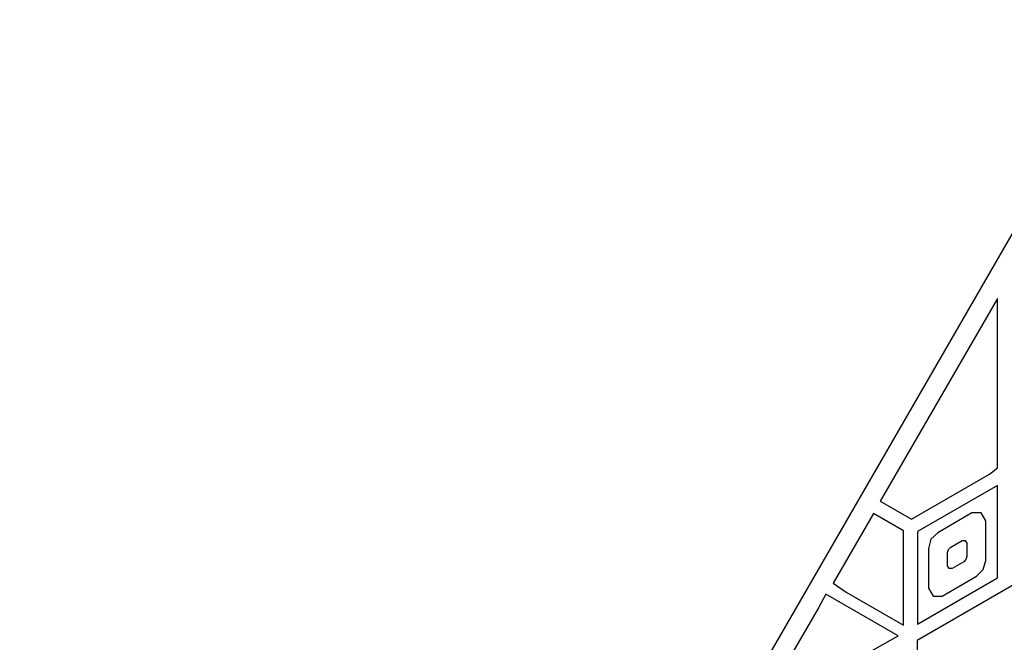
# Model space of a CAD drawing. Units: millimetres. Extents: x -5956 to 6871, y -3944 to 6261.
# Drawn here: x -1991 to -1560, y 1159 to 1431 of the extents above; entities that cross this region are included whole.
import ezdxf

# ---------------------------------------------------------------- set-up
doc = ezdxf.new("R2010")
doc.units = ezdxf.units.MM
doc.header["$LTSCALE"] = 20
doc.layers.add('2d', color=230, linetype='Continuous')

msp = doc.modelspace()

# ---------------------------------------------------------------- linework, layer by layer
at = {"layer": '2d'}
for p, q in [((-1990.83, 585.87), (-1502.79, 1431.17)), ((-1563.39, 1309.28), (-1614.57, 1220.64)), ((-1563.39, 1235.23), (-1563.39, 1309.28)), ((-1600.98, 1212.79), (-1566.89, 1232.47)), ((-1566.89, 1232.47), (-1563.39, 1235.23)), ((-1563.3, 1227.58), (-1598.3, 1207.37)), ((-1563.3, 1187.17), (-1563.3, 1227.58)), ((-1614.57, 1220.64), (-1600.98, 1212.79)), ((-1617.54, 1215.25), (-1635.13, 1184.79)), ((-1604.39, 1207.66), (-1617.54, 1215.25)), ((-1574.47, 1215.57), (-1589.43, 1206.89)), ((-1570.47, 1215.57), (-1574.47, 1215.57)), ((-1568.47, 1212.11), (-1570.47, 1215.57)), ((-1568.47, 1194.79), (-1568.47, 1212.11)), ((-1604.39, 1166.39), (-1604.39, 1207.66)), ((-1519.21, 1205.52), (-1598.47, 1159.76)), ((-1598.3, 1207.37), (-1598.3, 1166.96)), ((-1589.43, 1206.89), (-1592.4, 1203.98)), ((-1592.4, 1203.98), (-1593.47, 1199.98)), ((-1583.78, 1200.54), (-1578.78, 1203.44)), ((-1578.78, 1203.44), (-1577.45, 1203.44)), ((-1577.45, 1203.44), (-1576.78, 1202.28)), ((-1576.78, 1202.28), (-1576.78, 1196.49)), ((-1593.47, 1199.98), (-1593.47, 1182.66)), ((-1585.13, 1198.23), (-1584.77, 1199.57)), ((-1585.13, 1192.44), (-1585.13, 1198.23)), ((-1584.77, 1199.57), (-1583.78, 1200.54)), ((-1584.46, 1191.29), (-1585.13, 1192.44)), ((-1578.11, 1194.18), (-1583.13, 1191.29)), ((-1577.14, 1195.16), (-1578.11, 1194.18)), ((-1576.78, 1196.49), (-1577.14, 1195.16)), ((-1569.54, 1190.79), (-1568.47, 1194.79)), ((-1583.13, 1191.29), (-1584.46, 1191.29)), ((-1572.47, 1187.86), (-1569.54, 1190.79)), ((-1635.13, 1184.79), (-1629.46, 1180.87)), ((-1598.3, 1166.96), (-1563.3, 1187.17)), ((-1587.47, 1179.2), (-1572.47, 1187.86)), ((-1638.36, 1180), (-1641.63, 1173.98)), ((-1606.8, 1161.78), (-1638.36, 1180)), ((-1629.46, 1180.87), (-1604.39, 1166.39)), ((-1593.47, 1182.66), (-1591.47, 1179.2)), ((-1591.47, 1179.2), (-1587.47, 1179.2)), ((-1641.63, 1173.98), (-1655.65, 1149.69)), ((-1642.09, 1141.87), (-1606.8, 1161.78)), ((-1598.47, 1159.76), (-1598.47, 1118.45))]:
    msp.add_line(p, q, dxfattribs=at)

doc.saveas('drawing.dxf')
